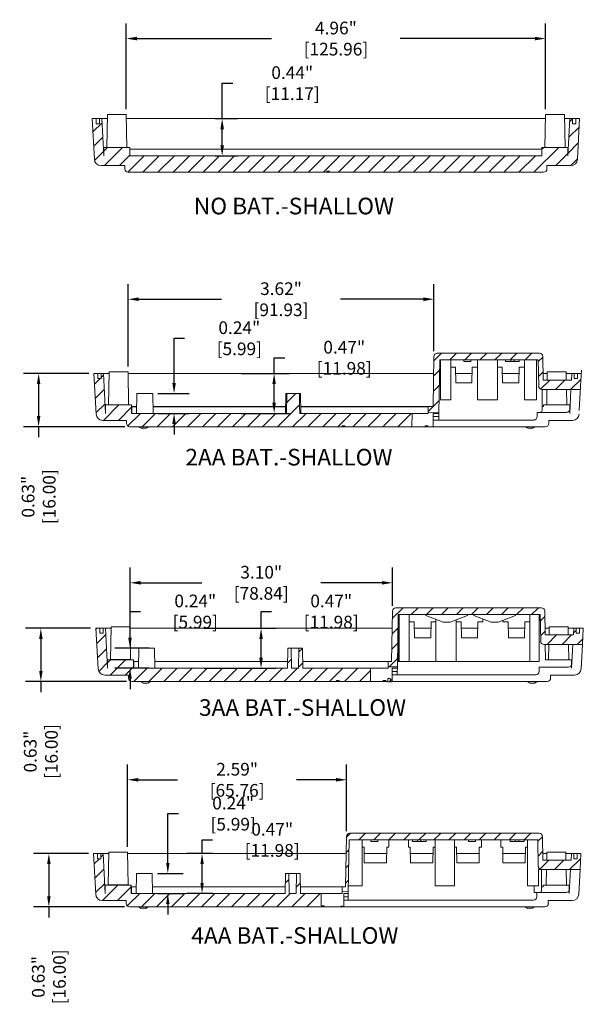
# Model space of a CAD drawing. Units: inches. Extents: x 13 to 62.7, y 1.8 to 28.6.
# Drawn here: x 48.4 to 55.1, y 16.3 to 27.9 of the extents above; entities that cross this region are included whole.
import ezdxf

# ---------------------------------------------------------------- set-up
doc = ezdxf.new("R2010")
doc.units = ezdxf.units.IN
doc.header["$LTSCALE"] = 0.05
doc.header["$MEASUREMENT"] = 0
doc.layers.add('dim', color=7, linetype='Continuous')
doc.layers.add('TEXT', color=7, linetype='Continuous')
doc.styles.add('CALLOUT', font='Romant.shx')
doc.styles.get("Standard").update_dxf_attribs({"font": 'romans.shx', "width": 0.8})
doc.dimstyles.get("Standard").update_dxf_attribs({"dimtxt": 0.15, "dimasz": 0.125, "dimexe": 0.18, "dimexo": 0.0625, "dimgap": 0.09, "dimtad": 0, "dimzin": 0, "dimdsep": 46, "dimtxsty": 'Standard', "dimcen": 0.09, "dimadec": 0, "dimazin": 1, "dimtfac": 1, "dimtofl": 0, "dimtmove": 0, "dimatfit": 3, "dimfxl": 0, "dimtolj": 1, "dimtzin": 0, "dimarcsym": 0})
pattern_1 = [(45, (36.76278, 12.62563), (-0.0889627, 0.0889627), [])]
pattern_2 = [(45, (36.79025, 9.89644), (-0.0889627, 0.0889627), [])]
pattern_3 = [(45, (35.66665, 9.10879), (-0.0889627, 0.0889627), [])]

# ---------------------------------------------------------------- blocks, each defined once
blk = doc.blocks.new('*D41')
at = {"layer": 'dim', "color": 0, "lineweight": -2}
for p, q in [((49.663, 26.875), (49.663, 27.891)), ((54.622, 26.875), (54.622, 27.891)), ((49.788, 27.711), (51.381, 27.711)), ((54.497, 27.711), (52.904, 27.711))]:
    blk.add_line(p, q, dxfattribs=at)
at = {"layer": 'dim', "color": 0}
for points in [[(49.788, 27.732), (49.788, 27.69), (49.663, 27.711)], [(54.497, 27.732), (54.497, 27.69), (54.622, 27.711)]]:
    blk.add_solid(points, dxfattribs=at)
at = {"layer": 'dim', "color": 0, "insert": (52.143, 27.711), "char_height": 0.15, "attachment_point": 5}
blk.add_mtext('\\A1;4.96" [125.96]', dxfattribs=at)
blk = doc.blocks.new('*D42')
at = {"layer": 'dim', "color": 0, "lineweight": -2}
for p, q in [((49.684, 23.827), (49.684, 24.805)), ((53.303, 24.011), (53.303, 24.805)), ((49.809, 24.625), (50.789, 24.625)), ((53.178, 24.625), (52.198, 24.625))]:
    blk.add_line(p, q, dxfattribs=at)
at = {"layer": 'dim', "color": 0}
for points in [[(49.809, 24.646), (49.809, 24.604), (49.684, 24.625)], [(53.178, 24.646), (53.178, 24.604), (53.303, 24.625)]]:
    blk.add_solid(points, dxfattribs=at)
at = {"layer": 'dim', "color": 0, "insert": (51.493, 24.625), "char_height": 0.15, "attachment_point": 5}
blk.add_mtext('\\A1;3.62" [91.93]', dxfattribs=at)
blk = doc.blocks.new('*D43')
at = {"layer": 'dim', "color": 0, "lineweight": -2}
for p, q in [((49.707, 20.792), (49.707, 21.448)), ((52.811, 20.994), (52.811, 21.448)), ((49.832, 21.268), (50.555, 21.268)), ((52.686, 21.268), (51.963, 21.268))]:
    blk.add_line(p, q, dxfattribs=at)
at = {"layer": 'dim', "color": 0}
for points in [[(49.832, 21.289), (49.832, 21.247), (49.707, 21.268)], [(52.686, 21.289), (52.686, 21.247), (52.811, 21.268)]]:
    blk.add_solid(points, dxfattribs=at)
at = {"layer": 'dim', "color": 0, "insert": (51.259, 21.268), "char_height": 0.15, "attachment_point": 5}
blk.add_mtext('\\A1;3.10" [78.84]', dxfattribs=at)
blk = doc.blocks.new('*D44')
at = {"layer": 'dim', "color": 0, "lineweight": -2}
for p, q in [((49.679, 18.143), (49.679, 19.116)), ((52.268, 18.327), (52.268, 19.116)), ((49.804, 18.936), (50.27, 18.936)), ((52.143, 18.936), (51.678, 18.936))]:
    blk.add_line(p, q, dxfattribs=at)
at = {"layer": 'dim', "color": 0}
for points in [[(49.804, 18.957), (49.804, 18.915), (49.679, 18.936)], [(52.143, 18.957), (52.143, 18.915), (52.268, 18.936)]]:
    blk.add_solid(points, dxfattribs=at)
at = {"layer": 'dim', "color": 0, "insert": (50.974, 18.936), "char_height": 0.15, "attachment_point": 5}
blk.add_mtext('\\A1;2.59" [65.76]', dxfattribs=at)
blk = doc.blocks.new('*D46')
at = {"layer": 'dim', "color": 0, "lineweight": -2}
for p, q in [((50.797, 26.763), (50.797, 27.183)), ((50.797, 27.183), (50.922, 27.183)), ((50.714, 26.763), (50.977, 26.763)), ((50.797, 26.448), (50.797, 26.638)), ((50.714, 26.323), (50.977, 26.323))]:
    blk.add_line(p, q, dxfattribs=at)
at = {"layer": 'dim', "color": 0}
for points in [[(50.776, 26.638), (50.818, 26.638), (50.797, 26.763)], [(50.776, 26.448), (50.818, 26.448), (50.797, 26.323)]]:
    blk.add_solid(points, dxfattribs=at)
at = {"layer": 'dim', "color": 0, "insert": (51.626, 27.183), "char_height": 0.15, "attachment_point": 5}
blk.add_mtext('\\A1;0.44" [11.17]', dxfattribs=at)
blk = doc.blocks.new('*D51')
at = {"layer": 'dim', "color": 0, "lineweight": -2}
for p, q in [((49.214, 18.062), (48.567, 18.062)), ((48.747, 17.937), (48.747, 17.557)), ((49.64, 17.432), (48.567, 17.432)), ((48.747, 17.432), (48.747, 17.307))]:
    blk.add_line(p, q, dxfattribs=at)
at = {"layer": 'dim', "color": 0}
for points in [[(48.726, 17.937), (48.768, 17.937), (48.747, 18.062)], [(48.726, 17.557), (48.768, 17.557), (48.747, 17.432)]]:
    blk.add_solid(points, dxfattribs=at)
at = {"layer": 'dim', "color": 0, "insert": (48.747, 16.603), "char_height": 0.15, "attachment_point": 5, "rotation": 90}
blk.add_mtext('\\A1;0.63" [16.00]', dxfattribs=at)
blk = doc.blocks.new('*D52')
at = {"layer": 'dim', "color": 0, "lineweight": -2}
for p, q in [((50.154, 17.951), (50.154, 18.535)), ((50.154, 18.535), (50.279, 18.535)), ((50.033, 17.826), (50.334, 17.826)), ((50.037, 17.59), (50.334, 17.59)), ((50.154, 17.465), (50.154, 17.34))]:
    blk.add_line(p, q, dxfattribs=at)
at = {"layer": 'dim', "color": 0}
for points in [[(50.134, 17.951), (50.175, 17.951), (50.154, 17.826)], [(50.134, 17.465), (50.175, 17.465), (50.154, 17.59)]]:
    blk.add_solid(points, dxfattribs=at)
at = {"layer": 'dim', "color": 0, "insert": (50.927, 18.535), "char_height": 0.15, "attachment_point": 5}
blk.add_mtext('\\A1;0.24" [5.99]', dxfattribs=at)
blk = doc.blocks.new('*D53')
at = {"layer": 'dim', "color": 0, "lineweight": -2}
for p, q in [((50.559, 18.062), (50.559, 18.225)), ((50.559, 18.225), (50.684, 18.225)), ((50.687, 18.062), (50.379, 18.062)), ((50.559, 17.715), (50.559, 17.937)), ((50.687, 17.59), (50.379, 17.59))]:
    blk.add_line(p, q, dxfattribs=at)
at = {"layer": 'dim', "color": 0}
for points in [[(50.539, 17.937), (50.58, 17.937), (50.559, 18.062)], [(50.539, 17.715), (50.58, 17.715), (50.559, 17.59)]]:
    blk.add_solid(points, dxfattribs=at)
at = {"layer": 'dim', "color": 0, "insert": (51.389, 18.225), "char_height": 0.15, "attachment_point": 5}
blk.add_mtext('\\A1;0.47" [11.98]', dxfattribs=at)
blk = doc.blocks.new('*D56')
at = {"layer": 'dim', "color": 0, "lineweight": -2}
for p, q in [((49.241, 20.729), (48.472, 20.729)), ((48.652, 20.604), (48.652, 20.224)), ((49.667, 20.099), (48.472, 20.099)), ((48.652, 20.099), (48.652, 19.974))]:
    blk.add_line(p, q, dxfattribs=at)
at = {"layer": 'dim', "color": 0}
for points in [[(48.632, 20.604), (48.673, 20.604), (48.652, 20.729)], [(48.632, 20.224), (48.673, 20.224), (48.652, 20.099)]]:
    blk.add_solid(points, dxfattribs=at)
at = {"layer": 'dim', "color": 0, "insert": (48.652, 19.27), "char_height": 0.15, "attachment_point": 5, "rotation": 90}
blk.add_mtext('\\A1;0.63" [16.00]', dxfattribs=at)
blk = doc.blocks.new('*D57')
at = {"layer": 'dim', "color": 0, "lineweight": -2}
for p, q in [((49.218, 23.746), (48.446, 23.746)), ((48.626, 23.621), (48.626, 23.241)), ((49.644, 23.116), (48.446, 23.116)), ((48.626, 23.116), (48.626, 22.991))]:
    blk.add_line(p, q, dxfattribs=at)
at = {"layer": 'dim', "color": 0}
for points in [[(48.605, 23.621), (48.646, 23.621), (48.626, 23.746)], [(48.605, 23.241), (48.646, 23.241), (48.626, 23.116)]]:
    blk.add_solid(points, dxfattribs=at)
at = {"layer": 'dim', "color": 0, "insert": (48.626, 22.287), "char_height": 0.15, "attachment_point": 5, "rotation": 90}
blk.add_mtext('\\A1;0.63" [16.00]', dxfattribs=at)
blk = doc.blocks.new('*D58')
at = {"layer": 'dim', "color": 0, "lineweight": -2}
for p, q in [((49.707, 20.618), (49.707, 20.928)), ((49.707, 20.928), (49.832, 20.928)), ((49.935, 20.493), (49.527, 20.493)), ((49.939, 20.257), (49.527, 20.257)), ((49.707, 20.132), (49.707, 20.007))]:
    blk.add_line(p, q, dxfattribs=at)
at = {"layer": 'dim', "color": 0}
for points in [[(49.686, 20.618), (49.728, 20.618), (49.707, 20.493)], [(49.686, 20.132), (49.728, 20.132), (49.707, 20.257)]]:
    blk.add_solid(points, dxfattribs=at)
at = {"layer": 'dim', "color": 0, "insert": (50.479, 20.928), "char_height": 0.15, "attachment_point": 5}
blk.add_mtext('\\A1;0.24" [5.99]', dxfattribs=at)
blk = doc.blocks.new('*D59')
at = {"layer": 'dim', "color": 0, "lineweight": -2}
for p, q in [((51.257, 20.729), (51.257, 20.928)), ((51.257, 20.928), (51.382, 20.928)), ((50.583, 20.729), (51.437, 20.729)), ((51.257, 20.382), (51.257, 20.604)), ((50.583, 20.257), (51.437, 20.257))]:
    blk.add_line(p, q, dxfattribs=at)
at = {"layer": 'dim', "color": 0}
for points in [[(51.236, 20.604), (51.278, 20.604), (51.257, 20.729)], [(51.236, 20.382), (51.278, 20.382), (51.257, 20.257)]]:
    blk.add_solid(points, dxfattribs=at)
at = {"layer": 'dim', "color": 0, "insert": (52.087, 20.928), "char_height": 0.15, "attachment_point": 5}
blk.add_mtext('\\A1;0.47" [11.98]', dxfattribs=at)
blk = doc.blocks.new('*D60')
at = {"layer": 'dim', "color": 0, "lineweight": -2}
for p, q in [((50.228, 23.635), (50.228, 24.163)), ((50.228, 24.163), (50.353, 24.163)), ((50.037, 23.51), (50.408, 23.51)), ((50.041, 23.274), (50.408, 23.274)), ((50.228, 23.149), (50.228, 23.024))]:
    blk.add_line(p, q, dxfattribs=at)
at = {"layer": 'dim', "color": 0}
for points in [[(50.207, 23.635), (50.249, 23.635), (50.228, 23.51)], [(50.207, 23.149), (50.249, 23.149), (50.228, 23.274)]]:
    blk.add_solid(points, dxfattribs=at)
at = {"layer": 'dim', "color": 0, "insert": (51, 24.163), "char_height": 0.15, "attachment_point": 5}
blk.add_mtext('\\A1;0.24" [5.99]', dxfattribs=at)
blk = doc.blocks.new('*D61')
at = {"layer": 'dim', "color": 0, "lineweight": -2}
for p, q in [((51.412, 23.746), (51.412, 23.932)), ((51.412, 23.932), (51.537, 23.932)), ((51.023, 23.746), (51.592, 23.746)), ((51.412, 23.399), (51.412, 23.621)), ((51.023, 23.274), (51.592, 23.274))]:
    blk.add_line(p, q, dxfattribs=at)
at = {"layer": 'dim', "color": 0}
for points in [[(51.391, 23.621), (51.432, 23.621), (51.412, 23.746)], [(51.391, 23.399), (51.432, 23.399), (51.412, 23.274)]]:
    blk.add_solid(points, dxfattribs=at)
at = {"layer": 'dim', "color": 0, "insert": (52.241, 23.932), "char_height": 0.15, "attachment_point": 5}
blk.add_mtext('\\A1;0.47" [11.98]', dxfattribs=at)

msp = doc.modelspace()

# ---------------------------------------------------------------- hatches: boundary and pattern name
at = {"linetype": 'Continuous', "lineweight": 0}
h = msp.add_hatch(dxfattribs=at)
h.set_pattern_fill('ANSI31', scale=0.039626, style=0)
h.set_pattern_definition([(45, (37.07686, 19.21772), (-0.0889627, 0.0889627), [])])
edge = h.paths.add_edge_path(flags=0)
edge.add_line((54.58, 26.323), (49.706, 26.323))
edge.add_line((49.706, 26.323), (49.706, 26.422))
edge.add_line((49.706, 26.422), (49.398, 26.422))
edge.add_line((49.398, 26.422), (49.398, 26.323))
edge.add_line((49.398, 26.323), (49.375, 26.763))
edge.add_line((49.375, 26.763), (49.345, 26.763))
edge.add_line((49.345, 26.763), (49.345, 26.703))
edge.add_line((49.345, 26.703), (49.306, 26.703))
edge.add_line((49.306, 26.703), (49.306, 26.763))
edge.add_line((49.306, 26.763), (49.26, 26.763))
edge.add_line((49.26, 26.763), (49.285, 26.283))
edge.add_arc((49.364, 26.287), 0.0793, 183, 270)
edge.add_line((49.364, 26.208), (49.646, 26.208))
edge.add_line((49.646, 26.208), (49.646, 26.169))
edge.add_arc((49.686, 26.169), 0.0396, 180, 270)
edge.add_line((49.686, 26.129), (52.036, 26.129))
edge.add_line((52.036, 26.129), (52.036, 26.141))
edge.add_line((52.036, 26.141), (52.068, 26.141))
edge.add_line((52.068, 26.141), (52.068, 26.129))
edge.add_line((52.068, 26.129), (54.6, 26.129))
edge.add_arc((54.6, 26.169), 0.0396, 270, 360)
edge.add_line((54.639, 26.169), (54.639, 26.208))
edge.add_line((54.639, 26.208), (54.921, 26.208))
edge.add_arc((54.921, 26.287), 0.0793, 270, 357)
edge.add_line((55, 26.283), (55.026, 26.763))
edge.add_line((55.026, 26.763), (54.98, 26.763))
edge.add_line((54.98, 26.763), (54.98, 26.703))
edge.add_line((54.98, 26.703), (54.94, 26.703))
edge.add_line((54.94, 26.703), (54.94, 26.763))
edge.add_line((54.94, 26.763), (54.911, 26.763))
edge.add_line((54.911, 26.763), (54.887, 26.323))
edge.add_line((54.887, 26.323), (54.887, 26.422))
edge.add_line((54.887, 26.422), (54.58, 26.422))
edge.add_line((54.58, 26.422), (54.58, 26.323))
h = msp.add_hatch(dxfattribs=at)
h.set_pattern_fill('ANSI31', scale=0.039626, style=0)
h.set_pattern_definition(pattern_3)
edge = h.paths.add_edge_path(flags=0)
edge.add_line((54.929, 23.667), (54.595, 23.667))
edge.add_line((54.595, 23.667), (54.59, 23.949))
edge.add_arc((54.55, 23.948), 0.0396, 1, 90)
edge.add_line((54.55, 23.988), (53.342, 23.988))
edge.add_arc((53.342, 23.948), 0.0396, 90, 179)
edge.add_line((53.303, 23.949), (53.292, 23.354))
edge.add_line((53.292, 23.354), (53.233, 23.354))
edge.add_line((53.233, 23.354), (53.233, 23.283))
edge.add_line((53.233, 23.283), (53.361, 23.281))
edge.add_line((53.361, 23.281), (53.372, 23.908))
edge.add_line((53.372, 23.908), (54.536, 23.908))
edge.add_line((54.536, 23.908), (54.542, 23.595))
edge.add_arc((54.581, 23.595), 0.0396, 181, 270)
edge.add_line((54.581, 23.556), (55.036, 23.556))
edge.add_line((55.036, 23.556), (55.046, 23.746))
edge.add_line((55.046, 23.746), (55, 23.746))
edge.add_line((55, 23.746), (55, 23.687))
edge.add_line((55, 23.687), (54.961, 23.687))
edge.add_line((54.961, 23.687), (54.961, 23.746))
edge.add_line((54.961, 23.746), (54.933, 23.746))
edge.add_line((54.933, 23.746), (54.929, 23.667))
h = msp.add_hatch(dxfattribs=at)
h.set_pattern_fill('ANSI31', scale=0.039626, style=0)
h.set_pattern_definition(pattern_3)
edge = h.paths.add_edge_path(flags=0)
edge.add_line((49.393, 23.746), (49.366, 23.746))
edge.add_line((49.366, 23.746), (49.366, 23.687))
edge.add_line((49.366, 23.687), (49.326, 23.687))
edge.add_line((49.326, 23.687), (49.326, 23.746))
edge.add_line((49.326, 23.746), (49.28, 23.746))
edge.add_line((49.28, 23.746), (49.305, 23.266))
edge.add_arc((49.385, 23.27), 0.0793, 183, 270)
edge.add_line((49.385, 23.191), (49.667, 23.191))
edge.add_line((49.667, 23.191), (49.667, 23.156))
edge.add_arc((49.706, 23.156), 0.0396, 180, 270)
edge.add_line((49.706, 23.116), (52.215, 23.116))
edge.add_line((52.215, 23.116), (52.215, 23.128))
edge.add_line((52.215, 23.128), (52.247, 23.128))
edge.add_line((52.247, 23.128), (52.247, 23.116))
edge.add_line((52.247, 23.116), (53.041, 23.116))
edge.add_line((53.041, 23.116), (53.044, 23.274))
edge.add_line((53.044, 23.274), (51.714, 23.274))
edge.add_spline(control_points=[(51.714, 23.274), (51.714, 23.284), (51.714, 23.294), (51.714, 23.304), (51.713, 23.363), (51.711, 23.423), (51.71, 23.482), (51.71, 23.491), (51.71, 23.501), (51.71, 23.51)], knot_values=[0.003737, 0.003737, 0.003737, 0.003737, 0.004486, 0.004486, 0.004486, 0.008971, 0.008971, 0.008971, 0.009688, 0.009688, 0.009688, 0.009688], weights=[1, 1, 1, 1, 1, 1, 1, 1, 1, 1], degree=3, periodic=0)
edge.add_line((51.71, 23.51), (51.563, 23.51))
edge.add_spline(control_points=[(51.563, 23.51), (51.562, 23.501), (51.562, 23.491), (51.562, 23.482), (51.561, 23.423), (51.56, 23.363), (51.558, 23.304), (51.558, 23.294), (51.558, 23.284), (51.558, 23.274)], knot_values=[0.0135, 0.0135, 0.0135, 0.0135, 0.014217, 0.014217, 0.014217, 0.018703, 0.018703, 0.018703, 0.019452, 0.019452, 0.019452, 0.019452], weights=[1, 1, 1, 1, 1, 1, 1, 1, 1, 1], degree=3, periodic=0)
edge.add_line((51.558, 23.274), (49.726, 23.274))
edge.add_line((49.726, 23.274), (49.726, 23.371))
edge.add_arc((49.724, 23.371), 0.00198, 0, 90)
edge.add_line((49.724, 23.373), (49.42, 23.373))
edge.add_arc((49.42, 23.371), 0.00198, 90, 180)
edge.add_line((49.418, 23.371), (49.418, 23.274))
edge.add_line((49.418, 23.274), (49.393, 23.746))
h = msp.add_hatch(dxfattribs=at)
h.set_pattern_fill('ANSI31', scale=0.039626, style=0)
h.set_pattern_definition(pattern_1)
edge = h.paths.add_edge_path(flags=0)
edge.add_line((54.952, 20.65), (54.618, 20.65))
edge.add_line((54.618, 20.65), (54.613, 20.932))
edge.add_arc((54.573, 20.931), 0.0396, 1, 90)
edge.add_line((54.573, 20.971), (52.851, 20.971))
edge.add_arc((52.851, 20.931), 0.0396, 90, 179)
edge.add_line((52.811, 20.932), (52.801, 20.337))
edge.add_line((52.801, 20.337), (52.761, 20.337))
edge.add_line((52.761, 20.337), (52.761, 20.275))
edge.add_line((52.761, 20.275), (52.87, 20.273))
edge.add_line((52.87, 20.273), (52.881, 20.891))
edge.add_line((52.881, 20.891), (54.559, 20.891))
edge.add_line((54.559, 20.891), (54.565, 20.578))
edge.add_arc((54.604, 20.578), 0.0396, 181, 270)
edge.add_line((54.604, 20.539), (55.059, 20.539))
edge.add_line((55.059, 20.539), (55.069, 20.729))
edge.add_line((55.069, 20.729), (55.024, 20.729))
edge.add_line((55.024, 20.729), (55.024, 20.67))
edge.add_line((55.024, 20.67), (54.984, 20.67))
edge.add_line((54.984, 20.67), (54.984, 20.729))
edge.add_line((54.984, 20.729), (54.956, 20.729))
edge.add_line((54.956, 20.729), (54.952, 20.65))
h = msp.add_hatch(dxfattribs=at)
h.set_pattern_fill('ANSI31', scale=0.039626, style=0)
h.set_pattern_definition(pattern_1)
edge = h.paths.add_edge_path(flags=0)
edge.add_arc((49.443, 20.355), 0.00198, 90, 180)
edge.add_line((49.441, 20.355), (49.441, 20.257))
edge.add_line((49.441, 20.257), (49.417, 20.729))
edge.add_line((49.417, 20.729), (49.389, 20.729))
edge.add_line((49.389, 20.729), (49.389, 20.67))
edge.add_line((49.389, 20.67), (49.349, 20.67))
edge.add_line((49.349, 20.67), (49.349, 20.729))
edge.add_line((49.349, 20.729), (49.304, 20.729))
edge.add_line((49.304, 20.729), (49.329, 20.249))
edge.add_arc((49.408, 20.254), 0.0793, 183, 270)
edge.add_line((49.408, 20.174), (49.69, 20.174))
edge.add_line((49.69, 20.174), (49.69, 20.139))
edge.add_arc((49.73, 20.139), 0.0396, 180, 270)
edge.add_line((49.73, 20.099), (52.151, 20.099))
edge.add_line((52.151, 20.099), (52.151, 20.111))
edge.add_line((52.151, 20.111), (52.182, 20.111))
edge.add_line((52.182, 20.111), (52.182, 20.099))
edge.add_line((52.182, 20.099), (52.601, 20.099))
edge.add_line((52.601, 20.099), (52.55, 20.1))
edge.add_line((52.55, 20.1), (52.553, 20.257))
edge.add_line((52.553, 20.257), (51.75, 20.257))
edge.add_line((51.75, 20.257), (51.746, 20.493))
edge.add_line((51.746, 20.493), (51.705, 20.493))
edge.add_line((51.705, 20.493), (51.701, 20.257))
edge.add_line((51.701, 20.257), (51.618, 20.257))
edge.add_line((51.618, 20.257), (51.614, 20.493))
edge.add_line((51.614, 20.493), (51.573, 20.493))
edge.add_line((51.573, 20.493), (51.568, 20.257))
edge.add_line((51.568, 20.257), (49.749, 20.257))
edge.add_line((49.749, 20.257), (49.749, 20.355))
edge.add_arc((49.747, 20.355), 0.00198, 0, 90)
edge.add_line((49.747, 20.357), (49.443, 20.357))
h = msp.add_hatch(dxfattribs=at)
h.set_pattern_fill('ANSI31', scale=0.039626, style=0)
h.set_pattern_definition(pattern_1)
h.paths.add_polyline_path([(52.757, 20.136), (52.756, 20.096), (52.81, 20.095), (52.811, 20.103), (52.779, 20.135)], flags=0)
h = msp.add_hatch(dxfattribs=at)
h.set_pattern_fill('ANSI31', scale=0.039626, style=0)
h.set_pattern_definition(pattern_2)
edge = h.paths.add_edge_path(flags=0)
edge.add_arc((54.546, 18.264), 0.0396, 1, 90)
edge.add_line((54.546, 18.304), (52.308, 18.304))
edge.add_arc((52.308, 18.264), 0.0396, 90, 179)
edge.add_line((52.268, 18.265), (52.258, 17.67))
edge.add_line((52.258, 17.67), (52.218, 17.67))
edge.add_line((52.218, 17.67), (52.218, 17.616))
edge.add_line((52.218, 17.616), (52.287, 17.615))
edge.add_line((52.287, 17.615), (52.298, 18.224))
edge.add_line((52.298, 18.224), (54.532, 18.224))
edge.add_line((54.532, 18.224), (54.537, 17.911))
edge.add_arc((54.577, 17.911), 0.0396, 181, 270)
edge.add_line((54.577, 17.872), (55.032, 17.872))
edge.add_line((55.032, 17.872), (55.042, 18.062))
edge.add_line((55.042, 18.062), (54.996, 18.062))
edge.add_line((54.996, 18.062), (54.996, 18.002))
edge.add_line((54.996, 18.002), (54.956, 18.002))
edge.add_line((54.956, 18.002), (54.956, 18.062))
edge.add_line((54.956, 18.062), (54.929, 18.062))
edge.add_line((54.929, 18.062), (54.924, 17.983))
edge.add_line((54.924, 17.983), (54.59, 17.983))
edge.add_line((54.59, 17.983), (54.585, 18.265))
h = msp.add_hatch(dxfattribs=at)
h.set_pattern_fill('ANSI31', scale=0.039626, style=0)
h.set_pattern_definition(pattern_2)
edge = h.paths.add_edge_path(flags=0)
edge.add_line((49.702, 17.432), (52.003, 17.432))
edge.add_line((52.003, 17.432), (52.003, 17.442))
edge.add_line((52.003, 17.442), (51.967, 17.442))
edge.add_line((51.967, 17.442), (51.97, 17.59))
edge.add_line((51.97, 17.59), (51.723, 17.59))
edge.add_line((51.723, 17.59), (51.719, 17.826))
edge.add_line((51.719, 17.826), (51.677, 17.826))
edge.add_line((51.677, 17.826), (51.673, 17.59))
edge.add_line((51.673, 17.59), (51.59, 17.59))
edge.add_line((51.59, 17.59), (51.586, 17.826))
edge.add_line((51.586, 17.826), (51.545, 17.826))
edge.add_line((51.545, 17.826), (51.541, 17.59))
edge.add_line((51.541, 17.59), (49.722, 17.59))
edge.add_line((49.722, 17.59), (49.722, 17.687))
edge.add_arc((49.72, 17.687), 0.00198, 0, 90)
edge.add_line((49.72, 17.689), (49.416, 17.689))
edge.add_arc((49.416, 17.687), 0.00198, 90, 180)
edge.add_line((49.414, 17.687), (49.414, 17.59))
edge.add_line((49.414, 17.59), (49.389, 18.062))
edge.add_line((49.389, 18.062), (49.361, 18.062))
edge.add_line((49.361, 18.062), (49.361, 18.002))
edge.add_line((49.361, 18.002), (49.322, 18.002))
edge.add_line((49.322, 18.002), (49.322, 18.062))
edge.add_line((49.322, 18.062), (49.276, 18.062))
edge.add_line((49.276, 18.062), (49.301, 17.582))
edge.add_arc((49.38, 17.586), 0.0793, 183, 270)
edge.add_line((49.38, 17.507), (49.662, 17.507))
edge.add_line((49.662, 17.507), (49.662, 17.471))
edge.add_arc((49.702, 17.471), 0.0396, 180, 270)

# ---------------------------------------------------------------- linework, layer by layer
at = {"color": 7, "linetype": 'Continuous', "lineweight": 15}
for p, q in [((49.439, 26.813), (49.432, 26.422)), ((49.439, 26.813), (49.551, 26.813)), ((49.551, 26.813), (49.663, 26.813)), ((49.67, 26.422), (49.663, 26.813)), ((54.622, 26.813), (54.615, 26.422)), ((54.622, 26.813), (54.734, 26.813)), ((54.734, 26.813), (54.846, 26.813)), ((54.853, 26.422), (54.846, 26.813)), ((49.285, 26.283), (49.26, 26.763)), ((49.26, 26.763), (49.306, 26.763)), ((49.306, 26.703), (49.306, 26.763)), ((49.345, 26.763), (49.306, 26.763)), ((49.306, 26.703), (49.345, 26.703)), ((49.345, 26.763), (49.345, 26.703)), ((49.345, 26.763), (49.375, 26.763)), ((49.398, 26.323), (49.375, 26.763)), ((49.438, 26.763), (49.375, 26.763)), ((54.621, 26.763), (49.664, 26.763)), ((54.911, 26.763), (54.847, 26.763)), ((54.911, 26.763), (54.887, 26.323)), ((54.911, 26.763), (54.94, 26.763)), ((54.94, 26.703), (54.94, 26.763)), ((54.98, 26.763), (54.94, 26.763)), ((54.94, 26.703), (54.98, 26.703)), ((54.98, 26.763), (54.98, 26.703)), ((54.98, 26.763), (55.026, 26.763)), ((55.026, 26.763), (55, 26.283)), ((49.398, 26.422), (49.706, 26.422)), ((49.398, 26.422), (49.398, 26.323)), ((49.706, 26.323), (49.706, 26.422)), ((49.706, 26.402), (54.58, 26.402)), ((54.887, 26.422), (54.58, 26.422)), ((54.58, 26.422), (54.58, 26.323)), ((54.887, 26.323), (54.887, 26.422)), ((49.706, 26.323), (54.58, 26.323)), ((49.364, 26.208), (49.646, 26.208)), ((49.646, 26.208), (49.646, 26.169)), ((52.036, 26.129), (49.686, 26.129)), ((52.068, 26.141), (52.036, 26.141)), ((52.036, 26.129), (52.036, 26.141)), ((52.036, 26.129), (52.068, 26.129)), ((52.068, 26.141), (52.068, 26.129)), ((54.6, 26.129), (52.068, 26.129)), ((54.639, 26.169), (54.639, 26.208)), ((54.639, 26.208), (54.921, 26.208)), ((53.303, 23.949), (53.292, 23.354)), ((53.342, 23.988), (54.55, 23.988)), ((53.361, 23.281), (53.372, 23.908)), ((53.372, 23.908), (54.536, 23.908)), ((53.38, 23.433), (53.38, 23.908)), ((53.501, 23.433), (53.501, 23.908)), ((53.656, 23.889), (53.656, 23.908)), ((53.738, 23.889), (53.738, 23.908)), ((53.818, 23.433), (53.818, 23.908)), ((54.056, 23.433), (54.056, 23.908)), ((54.15, 23.889), (54.15, 23.908)), ((54.211, 23.889), (54.211, 23.908)), ((54.25, 23.889), (54.25, 23.908)), ((54.311, 23.889), (54.311, 23.908)), ((54.373, 23.433), (54.373, 23.908)), ((54.517, 23.433), (54.517, 23.908)), ((54.536, 23.908), (54.542, 23.595)), ((54.595, 23.667), (54.59, 23.949)), ((53.556, 23.821), (53.501, 23.821)), ((53.56, 23.635), (53.556, 23.821)), ((53.656, 23.889), (53.738, 23.889)), ((53.755, 23.821), (53.751, 23.635)), ((53.818, 23.821), (53.755, 23.821)), ((54.111, 23.821), (54.056, 23.821)), ((54.114, 23.635), (54.111, 23.821)), ((54.15, 23.889), (54.211, 23.889)), ((54.211, 23.889), (54.25, 23.889)), ((54.25, 23.889), (54.311, 23.889)), ((54.309, 23.821), (54.306, 23.635)), ((54.373, 23.821), (54.309, 23.821)), ((55.046, 23.785), (55.036, 23.595)), ((49.305, 23.266), (49.28, 23.746)), ((49.28, 23.746), (49.326, 23.746)), ((49.326, 23.687), (49.326, 23.746)), ((49.366, 23.746), (49.326, 23.746)), ((49.326, 23.687), (49.366, 23.687)), ((49.366, 23.746), (49.366, 23.687)), ((49.366, 23.746), (49.393, 23.746)), ((49.418, 23.274), (49.393, 23.746)), ((49.459, 23.746), (49.393, 23.746)), ((49.46, 23.764), (49.453, 23.375)), ((49.684, 23.764), (49.46, 23.764)), ((49.69, 23.375), (49.684, 23.764)), ((53.299, 23.746), (49.684, 23.746)), ((53.753, 23.746), (53.558, 23.746)), ((54.308, 23.746), (54.113, 23.746)), ((54.642, 23.746), (54.593, 23.746)), ((54.595, 23.667), (54.929, 23.667)), ((54.643, 23.764), (54.641, 23.667)), ((54.867, 23.764), (54.643, 23.764)), ((54.868, 23.667), (54.867, 23.764)), ((54.933, 23.746), (54.867, 23.746)), ((54.933, 23.746), (54.929, 23.667)), ((54.933, 23.746), (54.961, 23.746)), ((54.961, 23.687), (54.961, 23.746)), ((55, 23.746), (54.961, 23.746)), ((54.961, 23.687), (55, 23.687)), ((55, 23.746), (55, 23.687)), ((55, 23.746), (55.046, 23.746)), ((53.751, 23.635), (53.56, 23.635)), ((54.306, 23.635), (54.114, 23.635)), ((55.036, 23.556), (54.581, 23.556)), ((54.581, 23.556), (54.581, 23.306)), ((54.581, 23.556), (54.581, 23.556)), ((54.639, 23.556), (54.636, 23.373)), ((54.874, 23.373), (54.87, 23.556)), ((54.908, 23.274), (54.923, 23.556)), ((55.021, 23.306), (55.036, 23.595)), ((49.787, 23.51), (49.783, 23.274)), ((49.975, 23.51), (49.787, 23.51)), ((49.979, 23.274), (49.975, 23.51)), ((51.549, 23.51), (51.545, 23.274)), ((51.549, 23.51), (51.563, 23.51)), ((51.563, 23.51), (51.71, 23.51)), ((51.71, 23.51), (51.723, 23.51)), ((51.727, 23.274), (51.723, 23.51)), ((53.501, 23.433), (53.38, 23.433)), ((54.056, 23.433), (53.818, 23.433)), ((54.517, 23.433), (54.373, 23.433)), ((49.418, 23.371), (49.418, 23.274)), ((49.724, 23.373), (49.42, 23.373)), ((49.726, 23.274), (49.726, 23.371)), ((49.728, 23.352), (49.726, 23.352)), ((49.728, 23.352), (49.728, 23.354)), ((49.728, 23.354), (49.784, 23.354)), ((49.728, 23.352), (49.728, 23.274)), ((49.977, 23.354), (51.547, 23.354)), ((51.726, 23.354), (53.233, 23.354)), ((53.233, 23.354), (53.233, 23.283)), ((53.292, 23.354), (53.233, 23.354)), ((54.581, 23.354), (54.6, 23.354)), ((54.6, 23.354), (54.6, 23.373)), ((54.908, 23.373), (54.6, 23.373)), ((54.908, 23.373), (54.908, 23.312)), ((49.726, 23.274), (51.558, 23.274)), ((51.714, 23.274), (53.044, 23.274)), ((53.041, 23.116), (53.044, 23.274)), ((53.233, 23.274), (53.044, 23.274)), ((53.233, 23.283), (53.361, 23.281)), ((53.233, 23.274), (53.233, 23.283)), ((53.361, 23.274), (53.292, 23.274)), ((53.292, 23.274), (53.292, 23.116)), ((53.292, 23.235), (53.361, 23.235)), ((53.361, 23.235), (53.36, 23.195)), ((53.361, 23.281), (53.361, 23.274)), ((53.361, 23.274), (53.361, 23.235)), ((54.561, 23.286), (54.523, 23.286)), ((54.523, 23.286), (54.523, 23.235)), ((54.561, 23.286), (54.871, 23.286)), ((54.908, 23.312), (54.908, 23.274)), ((49.385, 23.191), (49.667, 23.191)), ((49.667, 23.191), (49.667, 23.156)), ((52.215, 23.116), (49.706, 23.116)), ((49.813, 23.116), (49.813, 23.112)), ((49.869, 23.112), (49.813, 23.112)), ((49.924, 23.112), (49.869, 23.112)), ((49.924, 23.112), (49.924, 23.116)), ((52.247, 23.128), (52.215, 23.128)), ((52.215, 23.116), (52.215, 23.128)), ((52.215, 23.116), (52.247, 23.116)), ((52.247, 23.116), (52.247, 23.128)), ((53.041, 23.116), (52.247, 23.116)), ((53.041, 23.116), (53.2, 23.116)), ((53.2, 23.128), (53.2, 23.116)), ((53.232, 23.128), (53.2, 23.128)), ((53.2, 23.116), (53.232, 23.116)), ((53.232, 23.128), (53.232, 23.116)), ((53.232, 23.116), (53.292, 23.116)), ((53.36, 23.195), (53.292, 23.195)), ((53.292, 23.116), (54.62, 23.116)), ((53.36, 23.195), (54.484, 23.195)), ((54.386, 23.116), (54.386, 23.112)), ((54.442, 23.112), (54.386, 23.112)), ((54.497, 23.112), (54.442, 23.112)), ((54.497, 23.112), (54.497, 23.116)), ((54.66, 23.191), (54.66, 23.156)), ((54.942, 23.191), (54.66, 23.191)), ((52.811, 20.932), (52.801, 20.337)), ((52.851, 20.971), (54.573, 20.971)), ((52.87, 20.273), (52.881, 20.891)), ((54.559, 20.891), (52.881, 20.891)), ((52.881, 20.891), (52.89, 20.891)), ((52.881, 20.337), (52.881, 20.891)), ((52.881, 20.891), (52.881, 20.891)), ((52.89, 20.891), (52.89, 20.335)), ((53.009, 20.891), (53.009, 20.335)), ((53.205, 20.88), (53.205, 20.891)), ((53.205, 20.88), (53.411, 20.8)), ((53.494, 20.8), (53.7, 20.88)), ((53.7, 20.88), (53.7, 20.891)), ((53.774, 20.88), (53.774, 20.891)), ((53.774, 20.88), (53.98, 20.8)), ((54.063, 20.8), (54.269, 20.88)), ((54.269, 20.88), (54.269, 20.891)), ((54.436, 20.891), (54.436, 20.335)), ((54.546, 20.891), (54.546, 20.335)), ((54.559, 20.891), (54.565, 20.578)), ((54.618, 20.65), (54.613, 20.932)), ((53.07, 20.804), (53.009, 20.804)), ((53.073, 20.618), (53.07, 20.804)), ((53.268, 20.804), (53.265, 20.618)), ((53.326, 20.804), (53.268, 20.804)), ((53.326, 20.833), (53.326, 20.335)), ((53.494, 20.8), (53.411, 20.8)), ((53.564, 20.827), (53.564, 20.335)), ((53.625, 20.804), (53.564, 20.804)), ((53.628, 20.618), (53.625, 20.804)), ((53.823, 20.804), (53.819, 20.618)), ((53.881, 20.804), (53.823, 20.804)), ((53.881, 20.839), (53.881, 20.804)), ((54.063, 20.8), (53.98, 20.8)), ((54.119, 20.804), (54.119, 20.822)), ((54.179, 20.804), (54.119, 20.804)), ((54.183, 20.618), (54.179, 20.804)), ((54.377, 20.804), (54.374, 20.618)), ((54.436, 20.804), (54.377, 20.804)), ((49.329, 20.249), (49.304, 20.729)), ((49.304, 20.729), (49.349, 20.729)), ((49.349, 20.67), (49.349, 20.729)), ((49.389, 20.729), (49.349, 20.729)), ((49.349, 20.67), (49.389, 20.67)), ((49.389, 20.729), (49.389, 20.67)), ((49.389, 20.729), (49.417, 20.729)), ((49.441, 20.257), (49.417, 20.729)), ((49.482, 20.729), (49.417, 20.729)), ((49.483, 20.747), (49.476, 20.358)), ((49.707, 20.747), (49.483, 20.747)), ((49.714, 20.358), (49.707, 20.747)), ((52.807, 20.729), (49.707, 20.729)), ((53.267, 20.729), (53.071, 20.729)), ((53.821, 20.729), (53.626, 20.729)), ((54.376, 20.729), (54.181, 20.729)), ((54.666, 20.729), (54.617, 20.729)), ((54.618, 20.65), (54.952, 20.65)), ((54.666, 20.747), (54.664, 20.65)), ((54.89, 20.747), (54.666, 20.747)), ((54.892, 20.65), (54.89, 20.747)), ((54.956, 20.729), (54.89, 20.729)), ((54.956, 20.729), (54.952, 20.65)), ((54.956, 20.729), (54.984, 20.729)), ((54.984, 20.67), (54.984, 20.729)), ((55.024, 20.729), (54.984, 20.729)), ((54.984, 20.67), (55.024, 20.67)), ((55.024, 20.729), (55.024, 20.67)), ((55.024, 20.729), (55.069, 20.729)), ((55.069, 20.729), (55.059, 20.539)), ((53.265, 20.618), (53.073, 20.618)), ((53.819, 20.618), (53.628, 20.618)), ((54.374, 20.618), (54.183, 20.618)), ((54.604, 20.539), (55.059, 20.539)), ((54.62, 20.539), (54.623, 20.357)), ((54.662, 20.539), (54.659, 20.357)), ((54.897, 20.357), (54.894, 20.539)), ((54.931, 20.257), (54.946, 20.539)), ((55.044, 20.249), (55.059, 20.539)), ((49.81, 20.493), (49.806, 20.257)), ((49.998, 20.493), (49.81, 20.493)), ((50.002, 20.257), (49.998, 20.493)), ((51.573, 20.493), (51.568, 20.257)), ((51.573, 20.493), (51.614, 20.493)), ((51.618, 20.257), (51.614, 20.493)), ((51.705, 20.493), (51.614, 20.493)), ((51.705, 20.493), (51.701, 20.257)), ((51.705, 20.493), (51.746, 20.493)), ((51.75, 20.257), (51.746, 20.493)), ((49.441, 20.355), (49.441, 20.257)), ((49.747, 20.357), (49.443, 20.357)), ((49.749, 20.257), (49.749, 20.355)), ((49.751, 20.335), (49.749, 20.335)), ((49.751, 20.335), (49.751, 20.337)), ((49.751, 20.337), (49.807, 20.337)), ((49.751, 20.335), (49.751, 20.257)), ((50.001, 20.337), (51.57, 20.337)), ((51.749, 20.337), (52.761, 20.337)), ((52.761, 20.337), (52.761, 20.275)), ((52.801, 20.337), (52.761, 20.337)), ((52.89, 20.337), (52.881, 20.337)), ((53.009, 20.335), (52.89, 20.335)), ((53.326, 20.337), (53.009, 20.337)), ((53.564, 20.335), (53.326, 20.335)), ((54.436, 20.337), (53.564, 20.337)), ((54.546, 20.335), (54.436, 20.335)), ((54.623, 20.357), (54.931, 20.357)), ((54.931, 20.357), (54.931, 20.295)), ((54.931, 20.295), (54.931, 20.257)), ((49.408, 20.174), (49.69, 20.174)), ((49.69, 20.174), (49.69, 20.139)), ((49.749, 20.257), (51.568, 20.257)), ((51.618, 20.257), (51.701, 20.257)), ((51.75, 20.257), (52.553, 20.257)), ((52.55, 20.1), (52.553, 20.257)), ((52.761, 20.257), (52.553, 20.257)), ((52.761, 20.275), (52.87, 20.273)), ((52.761, 20.257), (52.761, 20.275)), ((52.87, 20.257), (52.81, 20.257)), ((52.81, 20.257), (52.81, 20.103)), ((52.81, 20.218), (52.869, 20.218)), ((52.869, 20.178), (52.81, 20.178)), ((52.87, 20.257), (52.869, 20.218)), ((52.869, 20.178), (54.507, 20.178)), ((52.87, 20.273), (52.87, 20.257)), ((54.894, 20.269), (54.546, 20.269)), ((54.546, 20.269), (54.546, 20.218)), ((54.683, 20.174), (54.683, 20.139)), ((54.965, 20.174), (54.683, 20.174)), ((52.151, 20.099), (49.73, 20.099)), ((49.837, 20.099), (49.837, 20.095)), ((49.892, 20.095), (49.837, 20.095)), ((49.948, 20.095), (49.892, 20.095)), ((49.948, 20.095), (49.948, 20.099)), ((52.182, 20.111), (52.151, 20.111)), ((52.151, 20.099), (52.151, 20.111)), ((52.151, 20.099), (52.182, 20.099)), ((52.182, 20.099), (52.182, 20.111)), ((52.601, 20.099), (52.182, 20.099)), ((52.601, 20.099), (52.55, 20.1)), ((52.601, 20.099), (52.702, 20.099)), ((52.702, 20.111), (52.702, 20.099)), ((52.733, 20.111), (52.702, 20.111)), ((52.702, 20.099), (52.733, 20.099)), ((52.733, 20.111), (52.733, 20.099)), ((52.733, 20.099), (52.756, 20.099)), ((52.757, 20.136), (52.756, 20.096)), ((52.756, 20.096), (52.81, 20.095)), ((52.757, 20.136), (52.779, 20.135)), ((52.779, 20.135), (52.811, 20.103)), ((52.81, 20.095), (52.811, 20.103)), ((52.811, 20.099), (54.643, 20.099)), ((54.409, 20.099), (54.409, 20.095)), ((54.465, 20.095), (54.409, 20.095)), ((54.52, 20.095), (54.465, 20.095)), ((54.52, 20.095), (54.52, 20.099)), ((52.308, 18.304), (54.546, 18.304)), ((52.268, 18.265), (52.258, 17.67)), ((52.287, 17.615), (52.298, 18.224)), ((54.532, 18.224), (52.298, 18.224)), ((52.453, 17.682), (52.453, 18.224)), ((52.554, 18.205), (52.554, 18.224)), ((52.554, 18.205), (52.637, 18.205)), ((52.637, 18.205), (52.637, 18.224)), ((52.77, 18.224), (52.77, 18.137)), ((53, 18.137), (53, 18.224)), ((53.048, 18.205), (53.048, 18.224)), ((53.048, 18.205), (53.109, 18.205)), ((53.109, 18.205), (53.109, 18.224)), ((53.109, 18.205), (53.149, 18.205)), ((53.149, 18.205), (53.149, 18.224)), ((53.149, 18.205), (53.21, 18.205)), ((53.21, 18.205), (53.21, 18.224)), ((53.317, 17.682), (53.317, 18.224)), ((53.547, 17.682), (53.547, 18.224)), ((53.713, 18.205), (53.713, 18.224)), ((53.713, 18.205), (53.795, 18.205)), ((53.795, 18.205), (53.795, 18.224)), ((53.864, 18.224), (53.864, 18.137)), ((54.093, 18.137), (54.093, 18.224)), ((54.206, 18.205), (54.206, 18.224)), ((54.206, 18.205), (54.267, 18.205)), ((54.267, 18.205), (54.267, 18.224)), ((54.267, 18.205), (54.307, 18.205)), ((54.307, 18.205), (54.307, 18.224)), ((54.307, 18.205), (54.368, 18.205)), ((54.368, 18.205), (54.368, 18.224)), ((54.41, 17.682), (54.41, 18.224)), ((54.532, 18.224), (54.537, 17.911)), ((54.59, 17.983), (54.585, 18.265)), ((49.455, 18.08), (49.448, 17.691)), ((49.679, 18.08), (49.455, 18.08)), ((49.686, 17.691), (49.679, 18.08)), ((52.475, 18.137), (52.453, 18.137)), ((52.478, 17.951), (52.475, 18.137)), ((52.746, 18.137), (52.742, 17.951)), ((52.77, 18.137), (52.746, 18.137)), ((53.022, 18.137), (53, 18.137)), ((53.025, 17.951), (53.022, 18.137)), ((53.292, 18.137), (53.289, 17.951)), ((53.317, 18.137), (53.292, 18.137)), ((53.569, 18.137), (53.547, 18.137)), ((53.572, 17.951), (53.569, 18.137)), ((53.839, 18.137), (53.836, 17.951)), ((53.864, 18.137), (53.839, 18.137)), ((54.116, 18.137), (54.093, 18.137)), ((54.119, 17.951), (54.116, 18.137)), ((54.386, 18.137), (54.383, 17.951)), ((54.41, 18.137), (54.386, 18.137)), ((54.638, 18.08), (54.637, 17.983)), ((54.862, 18.08), (54.638, 18.08)), ((54.864, 17.983), (54.862, 18.08)), ((49.301, 17.582), (49.276, 18.062)), ((49.276, 18.062), (49.322, 18.062)), ((49.322, 18.002), (49.322, 18.062)), ((49.361, 18.062), (49.322, 18.062)), ((49.322, 18.002), (49.361, 18.002)), ((49.361, 18.062), (49.361, 18.002)), ((49.361, 18.062), (49.389, 18.062)), ((49.414, 17.59), (49.389, 18.062)), ((49.455, 18.062), (49.389, 18.062)), ((52.265, 18.062), (49.68, 18.062)), ((52.744, 18.062), (52.476, 18.062)), ((53.291, 18.062), (53.023, 18.062)), ((53.838, 18.062), (53.57, 18.062)), ((54.385, 18.062), (54.117, 18.062)), ((54.638, 18.062), (54.589, 18.062)), ((54.59, 17.983), (54.924, 17.983)), ((54.929, 18.062), (54.863, 18.062)), ((54.929, 18.062), (54.924, 17.983)), ((54.929, 18.062), (54.956, 18.062)), ((54.956, 18.002), (54.956, 18.062)), ((54.996, 18.062), (54.956, 18.062)), ((54.956, 18.002), (54.996, 18.002)), ((54.996, 18.062), (54.996, 18.002)), ((54.996, 18.062), (55.042, 18.062)), ((55.042, 18.062), (55.032, 17.872)), ((52.742, 17.951), (52.478, 17.951)), ((53.289, 17.951), (53.025, 17.951)), ((53.836, 17.951), (53.572, 17.951)), ((54.383, 17.951), (54.119, 17.951)), ((54.538, 17.682), (54.538, 17.872)), ((54.577, 17.872), (54.538, 17.872)), ((54.576, 17.872), (54.576, 17.622)), ((55.032, 17.872), (54.577, 17.872)), ((54.635, 17.872), (54.631, 17.689)), ((54.869, 17.689), (54.866, 17.872)), ((54.904, 17.59), (54.919, 17.872)), ((55.016, 17.582), (55.032, 17.872)), ((49.782, 17.826), (49.778, 17.59)), ((49.97, 17.826), (49.782, 17.826)), ((49.974, 17.59), (49.97, 17.826)), ((51.545, 17.826), (51.541, 17.59)), ((51.545, 17.826), (51.586, 17.826)), ((51.59, 17.59), (51.586, 17.826)), ((51.677, 17.826), (51.586, 17.826)), ((51.677, 17.826), (51.673, 17.59)), ((51.677, 17.826), (51.719, 17.826)), ((51.723, 17.59), (51.719, 17.826)), ((49.414, 17.687), (49.414, 17.59)), ((49.72, 17.689), (49.416, 17.689)), ((49.722, 17.59), (49.722, 17.687)), ((49.724, 17.668), (49.722, 17.668)), ((49.724, 17.668), (49.724, 17.67)), ((49.724, 17.67), (49.78, 17.67)), ((49.724, 17.668), (49.724, 17.59)), ((49.973, 17.67), (51.542, 17.67)), ((51.721, 17.67), (52.218, 17.67)), ((52.218, 17.67), (52.218, 17.616)), ((52.258, 17.67), (52.218, 17.67)), ((52.218, 17.616), (52.287, 17.615)), ((52.218, 17.59), (52.218, 17.616)), ((52.287, 17.615), (52.287, 17.59)), ((52.289, 17.682), (52.453, 17.682)), ((53.547, 17.682), (53.317, 17.682)), ((54.41, 17.682), (54.538, 17.682)), ((54.489, 17.682), (54.489, 17.602)), ((54.489, 17.602), (54.519, 17.602)), ((54.519, 17.602), (54.519, 17.551)), ((54.519, 17.602), (54.556, 17.602)), ((54.556, 17.602), (54.867, 17.602)), ((54.576, 17.67), (54.596, 17.67)), ((54.596, 17.67), (54.596, 17.689)), ((54.904, 17.689), (54.596, 17.689)), ((54.904, 17.689), (54.904, 17.628)), ((54.904, 17.628), (54.904, 17.59)), ((49.38, 17.507), (49.662, 17.507)), ((49.662, 17.507), (49.662, 17.471)), ((49.722, 17.59), (51.541, 17.59)), ((51.59, 17.59), (51.673, 17.59)), ((51.723, 17.59), (51.97, 17.59)), ((51.967, 17.442), (51.97, 17.59)), ((52.218, 17.59), (51.97, 17.59)), ((52.287, 17.59), (52.238, 17.59)), ((52.238, 17.59), (52.238, 17.432)), ((52.238, 17.551), (52.286, 17.551)), ((52.286, 17.511), (52.238, 17.511)), ((52.287, 17.59), (52.286, 17.551)), ((52.286, 17.511), (54.479, 17.511)), ((54.655, 17.507), (54.655, 17.471)), ((54.937, 17.507), (54.655, 17.507)), ((52.003, 17.432), (49.702, 17.432)), ((49.809, 17.432), (49.809, 17.428)), ((49.864, 17.428), (49.809, 17.428)), ((49.92, 17.428), (49.864, 17.428)), ((49.92, 17.428), (49.92, 17.432)), ((52.003, 17.442), (51.967, 17.442)), ((52.003, 17.432), (52.003, 17.442)), ((52.003, 17.432), (52.2, 17.432)), ((52.2, 17.438), (52.2, 17.432)), ((52.22, 17.438), (52.2, 17.438)), ((52.223, 17.432), (52.2, 17.432)), ((52.22, 17.438), (52.223, 17.432)), ((52.238, 17.432), (52.223, 17.432)), ((52.238, 17.432), (54.616, 17.432)), ((54.382, 17.432), (54.382, 17.428)), ((54.437, 17.428), (54.382, 17.428)), ((54.493, 17.428), (54.437, 17.428)), ((54.493, 17.428), (54.493, 17.432))]:
    msp.add_line(p, q, dxfattribs=at)
at = {"color": 8, "linetype": 'Continuous', "lineweight": 15}
for p, q in [((49.453, 23.375), (49.69, 23.375)), ((49.784, 23.352), (49.728, 23.352)), ((51.547, 23.352), (49.977, 23.352)), ((53.233, 23.352), (51.726, 23.352)), ((49.476, 20.358), (49.714, 20.358)), ((49.807, 20.335), (49.751, 20.335)), ((51.57, 20.335), (50.001, 20.335)), ((52.761, 20.335), (51.749, 20.335)), ((49.448, 17.691), (49.686, 17.691)), ((49.78, 17.668), (49.724, 17.668)), ((51.542, 17.668), (49.973, 17.668)), ((52.218, 17.668), (51.721, 17.668))]:
    msp.add_line(p, q, dxfattribs=at)
at = {"color": 7, "linetype": 'Continuous', "lineweight": 15, "flags": 128}
for points in [[(52.869, 20.218), (52.869, 20.211), (52.869, 20.204), (52.869, 20.198), (52.869, 20.192), (52.869, 20.187), (52.869, 20.184), (52.869, 20.181), (52.869, 20.179), (52.869, 20.178)], [(52.286, 17.551), (52.286, 17.544), (52.286, 17.537), (52.286, 17.531), (52.286, 17.525), (52.286, 17.52), (52.286, 17.516), (52.286, 17.514), (52.286, 17.512), (52.286, 17.511)]]:
    msp.add_lwpolyline(points, dxfattribs=at)
at = {"color": 7, "linetype": 'Continuous', "lineweight": 15}
for centre, radius, start, end in [((49.364, 26.287), 0.0793, 183, 270), ((54.921, 26.287), 0.0793, 270, 357), ((49.686, 26.169), 0.0396, 180, 270), ((54.6, 26.169), 0.0396, 270, 0), ((53.342, 23.948), 0.0396, 90, 179), ((54.55, 23.948), 0.0396, 1, 90), ((54.581, 23.595), 0.0396, 181, 270), ((49.42, 23.371), 0.00198, 90, 180), ((49.451, 23.375), 0.00198, 270, 359), ((49.692, 23.375), 0.00198, 181, 270), ((49.724, 23.371), 0.00198, 0, 90), ((49.728, 23.356), 0.00198, 180, 270), ((54.598, 23.356), 0.00198, 270, 0), ((49.385, 23.27), 0.0793, 183, 270), ((54.484, 23.235), 0.0396, 270, 0), ((54.561, 23.306), 0.0198, 270, 0), ((54.871, 23.326), 0.0396, 270, 338.946), ((54.942, 23.27), 0.0793, 270, 357), ((49.706, 23.156), 0.0396, 180, 270), ((49.869, 23.18), 0.0876, 230.6924, 309.3076), ((54.442, 23.18), 0.0876, 230.6924, 309.3076), ((54.62, 23.156), 0.0396, 270, 0), ((52.851, 20.931), 0.0396, 90, 179), ((54.573, 20.931), 0.0396, 1, 90), ((54.604, 20.578), 0.0396, 181, 270), ((49.443, 20.355), 0.00198, 90, 180), ((49.474, 20.359), 0.00198, 270, 359), ((49.716, 20.359), 0.00198, 181, 270), ((49.747, 20.355), 0.00198, 0, 90), ((49.751, 20.339), 0.00198, 180, 270), ((54.894, 20.309), 0.0396, 270, 338.946), ((49.408, 20.254), 0.0793, 183, 270), ((54.507, 20.218), 0.0396, 270, 0), ((54.965, 20.254), 0.0793, 270, 357), ((49.73, 20.139), 0.0396, 180, 270), ((49.892, 20.163), 0.0876, 230.6924, 309.3076), ((54.465, 20.163), 0.0876, 230.6924, 309.3076), ((54.643, 20.139), 0.0396, 270, 0), ((52.308, 18.264), 0.0396, 90, 179), ((54.546, 18.264), 0.0396, 1, 90), ((54.577, 17.911), 0.0396, 181, 270), ((49.416, 17.687), 0.00198, 90, 180), ((49.446, 17.691), 0.00198, 270, 359), ((49.688, 17.691), 0.00198, 181, 270), ((49.72, 17.687), 0.00198, 0, 90), ((49.724, 17.672), 0.00198, 180, 270), ((54.556, 17.622), 0.0198, 270, 0), ((54.594, 17.672), 0.00198, 270, 0), ((54.867, 17.642), 0.0396, 270, 338.946), ((49.38, 17.586), 0.0793, 183, 270), ((54.479, 17.551), 0.0396, 270, 0), ((54.937, 17.586), 0.0793, 270, 357), ((49.702, 17.471), 0.0396, 180, 270), ((49.864, 17.496), 0.0876, 230.6924, 309.3076), ((54.437, 17.496), 0.0876, 230.6924, 309.3076), ((54.616, 17.471), 0.0396, 270, 0)]:
    msp.add_arc(centre, radius, start, end, dxfattribs=at)
for points in [[(51.558, 23.274), (51.558, 23.284), (51.558, 23.294), (51.558, 23.304), (51.56, 23.363), (51.561, 23.423), (51.562, 23.482), (51.562, 23.491), (51.562, 23.501), (51.563, 23.51)], [(51.714, 23.274), (51.714, 23.284), (51.714, 23.294), (51.714, 23.304), (51.713, 23.363), (51.711, 23.423), (51.71, 23.482), (51.71, 23.491), (51.71, 23.501), (51.71, 23.51)]]:
    msp.add_open_spline(points, degree=3, knots=[0.003736576, 0.003736576, 0.003736576, 0.003736576, 0.004485574, 0.004485574, 0.004485574, 0.008971148, 0.008971148, 0.008971148, 0.009687816, 0.009687816, 0.009687816, 0.009687816], dxfattribs=at)

# ---------------------------------------------------------------- texts
at = {"layer": 'TEXT', "style": 'CALLOUT'}
for s, p in [('NO BAT.-SHALLOW', (50.462, 25.63)), ('2AA BAT.-SHALLOW', (50.362, 22.657)), ('3AA BAT.-SHALLOW', (50.523, 19.693)), ('4AA BAT.-SHALLOW', (50.432, 16.994))]:
    msp.add_text(s, height=0.19685, dxfattribs=at).set_placement(p)

# ---------------------------------------------------------------- dimensions: what is measured, and where the dimension line sits
at = {"layer": 'dim'}
for base, p1, p2, picture, middle in [((54.622, 27.711), (49.663, 26.813), (54.622, 26.813), '*D41', (52.143, 27.711)), ((52.268, 18.936), (49.679, 18.08), (52.268, 18.265), '*D44', (50.974, 18.936))]:
    dim = msp.add_linear_dim(base=base, p1=p1, p2=p2, dimstyle='Standard', override={"dimpost": '"'}, dxfattribs=at)
    dim.commit()
    dim.dimension.update_dxf_attribs({"geometry": picture, "text_midpoint": middle, "dimtype": 160})
for base, p1, p2, picture, middle in [((50.797, 26.763), (50.651, 26.323), (50.651, 26.763), '*D46', (51.626, 27.183)), ((50.228, 23.51), (49.979, 23.274), (49.975, 23.51), '*D60', (51, 24.163)), ((51.412, 23.746), (50.961, 23.274), (50.961, 23.746), '*D61', (52.241, 23.932)), ((49.707, 20.493), (50.002, 20.257), (49.998, 20.493), '*D58', (50.479, 20.928)), ((51.257, 20.729), (50.52, 20.257), (50.52, 20.729), '*D59', (52.087, 20.928)), ((50.154, 17.826), (49.974, 17.59), (49.97, 17.826), '*D52', (50.927, 18.535)), ((50.559, 18.062), (50.749, 17.59), (50.749, 18.062), '*D53', (51.389, 18.225))]:
    dim = msp.add_linear_dim(base=base, p1=p1, p2=p2, angle=90, dimstyle='Standard', override={"dimtoh": 1, "dimpost": '"'}, dxfattribs=at)
    dim.commit()
    dim.dimension.update_dxf_attribs({"geometry": picture, "text_midpoint": middle, "dimtype": 160})
for base, p1, p2, picture, middle in [((53.303, 24.625), (49.684, 23.764), (53.303, 23.949), '*D42', (51.493, 24.625)), ((52.811, 21.268), (49.707, 20.729), (52.811, 20.932), '*D43', (51.259, 21.268))]:
    dim = msp.add_linear_dim(base=base, p1=p1, p2=p2, dimstyle='Standard', override={"dimpost": '"'}, dxfattribs=at)
    dim.commit()
    dim.dimension.update_dxf_attribs({"geometry": picture, "text_midpoint": middle})
for base, p1, p2, picture, middle in [((48.626, 23.116), (49.28, 23.746), (49.706, 23.116), '*D57', (48.626, 22.287)), ((48.652, 20.099), (49.304, 20.729), (49.73, 20.099), '*D56', (48.652, 19.27)), ((48.747, 17.432), (49.276, 18.062), (49.702, 17.432), '*D51', (48.747, 16.603))]:
    dim = msp.add_linear_dim(base=base, p1=p1, p2=p2, angle=90, dimstyle='Standard', override={"dimpost": '"'}, dxfattribs=at)
    dim.commit()
    dim.dimension.update_dxf_attribs({"geometry": picture, "text_midpoint": middle})

doc.saveas('drawing.dxf')
